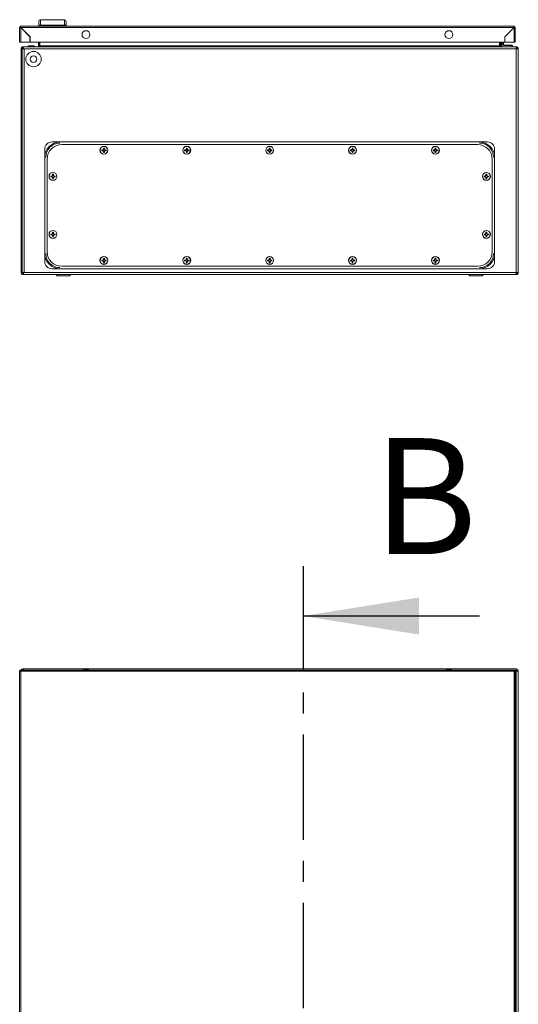
# Model space of a CAD drawing. Units: millimetres. Extents: x -2761 to 6856, y -901 to 4717.
# Drawn here: x -445 to 157, y 1963 to 3151 of the extents above; entities that cross this region are included whole.
import ezdxf

# ---------------------------------------------------------------- set-up
doc = ezdxf.new("R2010")
doc.units = ezdxf.units.MM
doc.linetypes.add('CENTER', pattern=[10.16, 6.35, -1.27, 1.27, -1.27])
doc.styles.add('SLDTEXTSTYLE0', font='TXT', dxfattribs={"width": 0.605})

msp = doc.modelspace()

# ---------------------------------------------------------------- linework, layer by layer
at = {"color": 7, "linetype": 'Continuous', "lineweight": 15}
for p, q in [((-419.7, 3151.3), (-419.7, 3144.8)), ((-419.7, 3151.3), (-390.7, 3151.3)), ((-390.7, 3144.8), (-390.7, 3151.3)), ((-444.7, 3142), (-444.7, 3124.3)), ((-444.7, 3142), (-443.5, 3142)), ((-443.4, 3143.3), (-443.5, 3143.3)), ((-443.5, 3142.1), (-443.5, 3143.3)), ((-443.5, 3143.3), (-443.5, 3143.3)), ((152, 3143.3), (-443.4, 3143.3)), ((-443.4, 3142), (152, 3142)), ((-443.4, 3142), (-432.2, 3130.8)), ((-443.4, 3124.3), (-443.4, 3141.9)), ((-432.3, 3130.8), (-443.4, 3141.9)), ((-421.7, 3149.3), (-421.7, 3144.8)), ((-421.7, 3144.8), (-419.7, 3144.8)), ((-421.7, 3144.8), (-421.7, 3143.3)), ((-419.7, 3143.3), (-419.7, 3144.8)), ((-419.7, 3144.8), (-390.7, 3144.8)), ((-390.7, 3144.8), (-388.7, 3144.8)), ((-390.7, 3144.8), (-390.7, 3143.3)), ((-388.7, 3144.8), (-388.7, 3149.3)), ((-388.7, 3143.3), (-388.7, 3144.8)), ((140.8, 3130.8), (152, 3142)), ((152, 3141.9), (140.9, 3130.8)), ((150.6, 3140.6), (150.6, 3140.5)), ((151.6, 3141.6), (151.7, 3141.6)), ((152.1, 3143.3), (152, 3143.3)), ((152, 3141.9), (152, 3124.3)), ((152.1, 3143.3), (152.1, 3143.3)), ((152.1, 3143.3), (152.1, 3142.1)), ((152.1, 3142), (153.3, 3142)), ((153.3, 3124.3), (153.3, 3142)), ((-432.3, 3124.3), (-432.3, 3130.8)), ((-432.2, 3130.8), (-432.2, 3124.3)), ((140.8, 3124.3), (140.8, 3130.8)), ((140.9, 3130.8), (140.9, 3124.3)), ((144, 3133.9), (144.2, 3134.1)), ((144.2, 3134.1), (144.1, 3134.1)), ((145.6, 3135.6), (145.7, 3135.6)), ((-444.7, 3124.3), (-443.4, 3124.3)), ((-443.4, 3124.3), (-432.3, 3124.3)), ((-441.8, 3116.3), (-443, 3116.3)), ((-443, 3116.3), (-443, 2846.1)), ((-441.8, 2846.1), (-441.8, 3116.3)), ((-441.7, 3116.3), (-441.8, 3116.3)), ((-441.7, 3116.3), (-441.7, 2846.1)), ((-440, 3116.3), (-441.7, 3116.3)), ((-440.6, 3118.7), (-440.6, 3117.5)), ((-439.9, 3118.7), (-440.6, 3118.7)), ((-440.6, 3117.5), (-440, 3117.5)), ((-440.1, 3116.3), (-440.1, 3116.3)), ((-440, 3116.3), (-439.3, 3116.3)), ((154, 3118.7), (-439.9, 3118.7)), ((-439.3, 3116.3), (-439.3, 2846.1)), ((154.3, 3116.3), (-439.3, 3116.3)), ((-433.5, 3119.7), (-435.5, 3118.7)), ((-432.6, 3119.7), (-434.6, 3118.7)), ((-434.6, 3118.7), (-434.6, 3118.7)), ((-433, 3119.7), (-433.5, 3119.7)), ((-432.6, 3119.7), (-433, 3119.7)), ((-432.1, 3119.7), (-432.6, 3119.7)), ((-432.2, 3124.3), (140.8, 3124.3)), ((-428.1, 3119.7), (-432.1, 3119.7)), ((-427.6, 3119.7), (-428.1, 3119.7)), ((-421.8, 3119.9), (-421.8, 3124.3)), ((-421.8, 3119.9), (-420.6, 3119.9)), ((-420.6, 3119.9), (-420.7, 3119.4)), ((-420.6, 3119.9), (-420.6, 3124.3)), ((-420.2, 3124.3), (-420.2, 3119.9)), ((-420.2, 3119.9), (134.2, 3119.9)), ((134.2, 3119.9), (134.2, 3124.3)), ((134.6, 3119.9), (134.6, 3124.3)), ((134.6, 3119.9), (135.8, 3119.9)), ((134.7, 3119.4), (134.6, 3119.9)), ((135.8, 3124.3), (135.8, 3119.9)), ((136.6, 3121.2), (136.6, 3124.3)), ((138.1, 3124.3), (138.1, 3121.2)), ((139, 3124.3), (139, 3121.2)), ((139.1, 3120.2), (149.1, 3120.2)), ((139.9, 3120.7), (139.9, 3120.2)), ((139.9, 3120.7), (148.3, 3120.7)), ((140.9, 3124.3), (152, 3124.3)), ((148.3, 3120.2), (148.3, 3120.7)), ((148.3, 3120.7), (149.2, 3120.7)), ((149.1, 3120.2), (149.1, 3118.7)), ((149.1, 3120.2), (150, 3120.2)), ((149.2, 3120.2), (149.2, 3120.7)), ((150, 3120.2), (150, 3118.7)), ((152, 3124.3), (153.3, 3124.3)), ((154.6, 3118.7), (154, 3118.7)), ((154.2, 3117.5), (154.6, 3117.5)), ((154.3, 3116.5), (155, 3116.5)), ((154.6, 3116.3), (154.3, 3116.3)), ((154.6, 3117.5), (154.6, 3118.7)), ((154.6, 3116.3), (154.6, 2846.1)), ((157, 3116.3), (154.6, 3116.3)), ((155, 3116.5), (155, 3117.4)), ((157, 3116.3), (157, 2846.1)), ((-441.7, 3065.2), (-441.8, 3065.2)), ((-441.7, 3065.1), (-441.8, 3065.1)), ((-441.8, 3057.6), (-441.7, 3057.6)), ((-396, 3003.7), (-405.5, 3003.7)), ((110, 3003.7), (-396, 3003.7)), ((-394, 3000.7), (108, 3000.7)), ((-343.9, 2994.5), (-343.3, 2995.4)), ((-343.1, 2995.4), (-343.7, 2994.4)), ((-343.3, 2995.4), (-343.5, 2996.3)), ((-343.3, 2996.1), (-343.5, 2996.3)), ((-343.3, 2996.1), (-343.1, 2995.4)), ((-342.7, 2996.1), (-343.3, 2996.1)), ((-343.1, 2995.4), (-343.3, 2995.4)), ((-342.8, 2995.4), (-342.7, 2996.1)), ((-342.2, 2994.4), (-342.8, 2995.4)), ((-342.8, 2995.4), (-342.6, 2995.4)), ((-342.7, 2996.1), (-342.5, 2996.3)), ((-342.5, 2996.3), (-342.6, 2995.4)), ((-342.6, 2995.4), (-342.1, 2994.5)), ((-243.9, 2994.5), (-243.3, 2995.4)), ((-243.1, 2995.4), (-243.7, 2994.4)), ((-243.3, 2995.4), (-243.5, 2996.3)), ((-243.3, 2996.1), (-243.5, 2996.3)), ((-243.3, 2996.1), (-243.1, 2995.4)), ((-242.7, 2996.1), (-243.3, 2996.1)), ((-243.1, 2995.4), (-243.3, 2995.4)), ((-242.8, 2995.4), (-242.7, 2996.1)), ((-242.2, 2994.4), (-242.8, 2995.4)), ((-242.8, 2995.4), (-242.6, 2995.4)), ((-242.7, 2996.1), (-242.5, 2996.3)), ((-242.5, 2996.3), (-242.6, 2995.4)), ((-242.6, 2995.4), (-242.1, 2994.5)), ((-143.9, 2994.5), (-143.3, 2995.4)), ((-143.1, 2995.4), (-143.7, 2994.4)), ((-143.3, 2995.4), (-143.5, 2996.3)), ((-143.3, 2996.1), (-143.5, 2996.3)), ((-143.3, 2996.1), (-143.1, 2995.4)), ((-142.7, 2996.1), (-143.3, 2996.1)), ((-143.1, 2995.4), (-143.3, 2995.4)), ((-142.8, 2995.4), (-142.7, 2996.1)), ((-142.2, 2994.4), (-142.8, 2995.4)), ((-142.8, 2995.4), (-142.6, 2995.4)), ((-142.7, 2996.1), (-142.5, 2996.3)), ((-142.5, 2996.3), (-142.6, 2995.4)), ((-142.6, 2995.4), (-142.1, 2994.5)), ((-43.9, 2994.5), (-43.3, 2995.4)), ((-43.1, 2995.4), (-43.7, 2994.4)), ((-43.3, 2995.4), (-43.5, 2996.3)), ((-43.3, 2996.1), (-43.5, 2996.3)), ((-43.3, 2996.1), (-43.1, 2995.4)), ((-42.7, 2996.1), (-43.3, 2996.1)), ((-43.1, 2995.4), (-43.3, 2995.4)), ((-42.8, 2995.4), (-42.7, 2996.1)), ((-42.2, 2994.4), (-42.8, 2995.4)), ((-42.8, 2995.4), (-42.6, 2995.4)), ((-42.7, 2996.1), (-42.5, 2996.3)), ((-42.5, 2996.3), (-42.6, 2995.4)), ((-42.6, 2995.4), (-42.1, 2994.5)), ((56.1, 2994.5), (56.7, 2995.4)), ((56.9, 2995.4), (56.3, 2994.4)), ((56.7, 2995.4), (56.5, 2996.3)), ((56.7, 2996.1), (56.5, 2996.3)), ((56.7, 2996.1), (56.9, 2995.4)), ((57.3, 2996.1), (56.7, 2996.1)), ((56.9, 2995.4), (56.7, 2995.4)), ((57.2, 2995.4), (57.3, 2996.1)), ((57.8, 2994.4), (57.2, 2995.4)), ((57.2, 2995.4), (57.4, 2995.4)), ((57.3, 2996.1), (57.5, 2996.3)), ((57.5, 2996.3), (57.4, 2995.4)), ((57.4, 2995.4), (57.9, 2994.5)), ((110, 3003.7), (119.5, 3003.7)), ((-414.5, 2994.7), (-414.5, 2985.2)), ((-414.5, 2985.2), (-414.5, 2869.2)), ((-345.6, 2994.1), (-344.8, 2994)), ((-345.6, 2993.2), (-345.6, 2994.1)), ((-345.5, 2993.9), (-345.6, 2994.1)), ((-345.6, 2993.2), (-345.5, 2993.4)), ((-344.8, 2993.3), (-345.6, 2993.2)), ((-344.7, 2993.8), (-345.5, 2993.9)), ((-345.5, 2993.9), (-345.5, 2993.4)), ((-345.5, 2993.4), (-344.7, 2993.5)), ((-344.8, 2994), (-343.9, 2994.5)), ((-344.7, 2993.8), (-344.8, 2994)), ((-344.8, 2993.3), (-344.7, 2993.5)), ((-343.9, 2992.8), (-344.8, 2993.3)), ((-343.7, 2994.4), (-344.7, 2993.8)), ((-344.7, 2993.5), (-343.7, 2992.9)), ((-343.7, 2994.4), (-343.9, 2994.5)), ((-343.9, 2992.8), (-343.7, 2992.9)), ((-343.3, 2991.9), (-343.9, 2992.8)), ((-343.7, 2992.9), (-343.1, 2991.9)), ((-343.5, 2991), (-343.3, 2991.9)), ((-343.3, 2991.2), (-343.5, 2991)), ((-343.1, 2991.9), (-343.3, 2991.9)), ((-343.1, 2991.9), (-343.3, 2991.2)), ((-343.3, 2991.2), (-342.7, 2991.2)), ((-342.8, 2991.9), (-342.2, 2992.9)), ((-342.8, 2991.9), (-342.6, 2991.9)), ((-342.7, 2991.2), (-342.8, 2991.9)), ((-342.5, 2991), (-342.7, 2991.2)), ((-342.1, 2992.8), (-342.6, 2991.9)), ((-342.6, 2991.9), (-342.5, 2991)), ((-342.1, 2994.5), (-342.2, 2994.4)), ((-341.2, 2993.8), (-342.2, 2994.4)), ((-342.2, 2992.9), (-341.2, 2993.5)), ((-342.2, 2992.9), (-342.1, 2992.8)), ((-342.1, 2994.5), (-341.2, 2994)), ((-341.2, 2993.3), (-342.1, 2992.8)), ((-341.2, 2994), (-340.3, 2994.1)), ((-341.2, 2994), (-341.2, 2993.8)), ((-340.5, 2993.9), (-341.2, 2993.8)), ((-341.2, 2993.5), (-341.2, 2993.3)), ((-341.2, 2993.5), (-340.5, 2993.4)), ((-340.3, 2993.2), (-341.2, 2993.3)), ((-340.3, 2994.1), (-340.5, 2993.9)), ((-340.5, 2993.4), (-340.5, 2993.9)), ((-340.5, 2993.4), (-340.3, 2993.2)), ((-340.3, 2994.1), (-340.3, 2993.2)), ((-245.6, 2994.1), (-244.8, 2994)), ((-245.6, 2993.2), (-245.6, 2994.1)), ((-245.5, 2993.9), (-245.6, 2994.1)), ((-245.6, 2993.2), (-245.5, 2993.4)), ((-244.8, 2993.3), (-245.6, 2993.2)), ((-244.7, 2993.8), (-245.5, 2993.9)), ((-245.5, 2993.9), (-245.5, 2993.4)), ((-245.5, 2993.4), (-244.7, 2993.5)), ((-244.8, 2994), (-243.9, 2994.5)), ((-244.7, 2993.8), (-244.8, 2994)), ((-244.8, 2993.3), (-244.7, 2993.5)), ((-243.9, 2992.8), (-244.8, 2993.3)), ((-243.7, 2994.4), (-244.7, 2993.8)), ((-244.7, 2993.5), (-243.7, 2992.9)), ((-243.7, 2994.4), (-243.9, 2994.5)), ((-243.9, 2992.8), (-243.7, 2992.9)), ((-243.3, 2991.9), (-243.9, 2992.8)), ((-243.7, 2992.9), (-243.1, 2991.9)), ((-243.5, 2991), (-243.3, 2991.9)), ((-243.3, 2991.2), (-243.5, 2991)), ((-243.1, 2991.9), (-243.3, 2991.9)), ((-243.1, 2991.9), (-243.3, 2991.2)), ((-243.3, 2991.2), (-242.7, 2991.2)), ((-242.8, 2991.9), (-242.2, 2992.9)), ((-242.8, 2991.9), (-242.6, 2991.9)), ((-242.7, 2991.2), (-242.8, 2991.9)), ((-242.5, 2991), (-242.7, 2991.2)), ((-242.1, 2992.8), (-242.6, 2991.9)), ((-242.6, 2991.9), (-242.5, 2991)), ((-242.1, 2994.5), (-242.2, 2994.4)), ((-241.2, 2993.8), (-242.2, 2994.4)), ((-242.2, 2992.9), (-241.2, 2993.5)), ((-242.2, 2992.9), (-242.1, 2992.8)), ((-242.1, 2994.5), (-241.2, 2994)), ((-241.2, 2993.3), (-242.1, 2992.8)), ((-241.2, 2994), (-240.3, 2994.1)), ((-241.2, 2994), (-241.2, 2993.8)), ((-240.5, 2993.9), (-241.2, 2993.8)), ((-241.2, 2993.5), (-241.2, 2993.3)), ((-241.2, 2993.5), (-240.5, 2993.4)), ((-240.3, 2993.2), (-241.2, 2993.3)), ((-240.3, 2994.1), (-240.5, 2993.9)), ((-240.5, 2993.4), (-240.5, 2993.9)), ((-240.5, 2993.4), (-240.3, 2993.2)), ((-240.3, 2994.1), (-240.3, 2993.2)), ((-145.6, 2994.1), (-144.8, 2994)), ((-145.6, 2993.2), (-145.6, 2994.1)), ((-145.5, 2993.9), (-145.6, 2994.1)), ((-145.6, 2993.2), (-145.5, 2993.4)), ((-144.8, 2993.3), (-145.6, 2993.2)), ((-144.7, 2993.8), (-145.5, 2993.9)), ((-145.5, 2993.9), (-145.5, 2993.4)), ((-145.5, 2993.4), (-144.7, 2993.5)), ((-144.8, 2994), (-143.9, 2994.5)), ((-144.7, 2993.8), (-144.8, 2994)), ((-144.8, 2993.3), (-144.7, 2993.5)), ((-143.9, 2992.8), (-144.8, 2993.3)), ((-143.7, 2994.4), (-144.7, 2993.8)), ((-144.7, 2993.5), (-143.7, 2992.9)), ((-143.7, 2994.4), (-143.9, 2994.5)), ((-143.9, 2992.8), (-143.7, 2992.9)), ((-143.3, 2991.9), (-143.9, 2992.8)), ((-143.7, 2992.9), (-143.1, 2991.9)), ((-143.5, 2991), (-143.3, 2991.9)), ((-143.3, 2991.2), (-143.5, 2991)), ((-143.1, 2991.9), (-143.3, 2991.9)), ((-143.1, 2991.9), (-143.3, 2991.2)), ((-143.3, 2991.2), (-142.7, 2991.2)), ((-142.8, 2991.9), (-142.2, 2992.9)), ((-142.8, 2991.9), (-142.6, 2991.9)), ((-142.7, 2991.2), (-142.8, 2991.9)), ((-142.5, 2991), (-142.7, 2991.2)), ((-142.1, 2992.8), (-142.6, 2991.9)), ((-142.6, 2991.9), (-142.5, 2991)), ((-142.1, 2994.5), (-142.2, 2994.4)), ((-141.2, 2993.8), (-142.2, 2994.4)), ((-142.2, 2992.9), (-141.2, 2993.5)), ((-142.2, 2992.9), (-142.1, 2992.8)), ((-142.1, 2994.5), (-141.2, 2994)), ((-141.2, 2993.3), (-142.1, 2992.8)), ((-141.2, 2994), (-140.3, 2994.1)), ((-141.2, 2994), (-141.2, 2993.8)), ((-140.5, 2993.9), (-141.2, 2993.8)), ((-141.2, 2993.5), (-141.2, 2993.3)), ((-141.2, 2993.5), (-140.5, 2993.4)), ((-140.3, 2993.2), (-141.2, 2993.3)), ((-140.3, 2994.1), (-140.5, 2993.9)), ((-140.5, 2993.4), (-140.5, 2993.9)), ((-140.5, 2993.4), (-140.3, 2993.2)), ((-140.3, 2994.1), (-140.3, 2993.2)), ((-45.6, 2994.1), (-44.8, 2994)), ((-45.6, 2993.2), (-45.6, 2994.1)), ((-45.5, 2993.9), (-45.6, 2994.1)), ((-45.6, 2993.2), (-45.5, 2993.4)), ((-44.8, 2993.3), (-45.6, 2993.2)), ((-44.7, 2993.8), (-45.5, 2993.9)), ((-45.5, 2993.9), (-45.5, 2993.4)), ((-45.5, 2993.4), (-44.7, 2993.5)), ((-44.8, 2994), (-43.9, 2994.5)), ((-44.7, 2993.8), (-44.8, 2994)), ((-44.8, 2993.3), (-44.7, 2993.5)), ((-43.9, 2992.8), (-44.8, 2993.3)), ((-43.7, 2994.4), (-44.7, 2993.8)), ((-44.7, 2993.5), (-43.7, 2992.9)), ((-43.7, 2994.4), (-43.9, 2994.5)), ((-43.9, 2992.8), (-43.7, 2992.9)), ((-43.3, 2991.9), (-43.9, 2992.8)), ((-43.7, 2992.9), (-43.1, 2991.9)), ((-43.5, 2991), (-43.3, 2991.9)), ((-43.3, 2991.2), (-43.5, 2991)), ((-43.1, 2991.9), (-43.3, 2991.9)), ((-43.1, 2991.9), (-43.3, 2991.2)), ((-43.3, 2991.2), (-42.7, 2991.2)), ((-42.8, 2991.9), (-42.2, 2992.9)), ((-42.8, 2991.9), (-42.6, 2991.9)), ((-42.7, 2991.2), (-42.8, 2991.9)), ((-42.5, 2991), (-42.7, 2991.2)), ((-42.1, 2992.8), (-42.6, 2991.9)), ((-42.6, 2991.9), (-42.5, 2991)), ((-42.1, 2994.5), (-42.2, 2994.4)), ((-41.2, 2993.8), (-42.2, 2994.4)), ((-42.2, 2992.9), (-41.2, 2993.5)), ((-42.2, 2992.9), (-42.1, 2992.8)), ((-42.1, 2994.5), (-41.2, 2994)), ((-41.2, 2993.3), (-42.1, 2992.8)), ((-41.2, 2994), (-40.3, 2994.1)), ((-41.2, 2994), (-41.2, 2993.8)), ((-40.5, 2993.9), (-41.2, 2993.8)), ((-41.2, 2993.5), (-41.2, 2993.3)), ((-41.2, 2993.5), (-40.5, 2993.4)), ((-40.3, 2993.2), (-41.2, 2993.3)), ((-40.3, 2994.1), (-40.5, 2993.9)), ((-40.5, 2993.4), (-40.5, 2993.9)), ((-40.5, 2993.4), (-40.3, 2993.2)), ((-40.3, 2994.1), (-40.3, 2993.2)), ((54.4, 2994.1), (55.2, 2994)), ((54.4, 2993.2), (54.4, 2994.1)), ((54.5, 2993.9), (54.4, 2994.1)), ((54.4, 2993.2), (54.5, 2993.4)), ((55.2, 2993.3), (54.4, 2993.2)), ((55.3, 2993.8), (54.5, 2993.9)), ((54.5, 2993.9), (54.5, 2993.4)), ((54.5, 2993.4), (55.3, 2993.5)), ((55.2, 2994), (56.1, 2994.5)), ((55.3, 2993.8), (55.2, 2994)), ((55.2, 2993.3), (55.3, 2993.5)), ((56.1, 2992.8), (55.2, 2993.3)), ((56.3, 2994.4), (55.3, 2993.8)), ((55.3, 2993.5), (56.3, 2992.9)), ((56.3, 2994.4), (56.1, 2994.5)), ((56.1, 2992.8), (56.3, 2992.9)), ((56.7, 2991.9), (56.1, 2992.8)), ((56.3, 2992.9), (56.9, 2991.9)), ((56.5, 2991), (56.7, 2991.9)), ((56.7, 2991.2), (56.5, 2991)), ((56.9, 2991.9), (56.7, 2991.9)), ((56.9, 2991.9), (56.7, 2991.2)), ((56.7, 2991.2), (57.3, 2991.2)), ((57.2, 2991.9), (57.8, 2992.9)), ((57.2, 2991.9), (57.4, 2991.9)), ((57.3, 2991.2), (57.2, 2991.9)), ((57.5, 2991), (57.3, 2991.2)), ((57.9, 2992.8), (57.4, 2991.9)), ((57.4, 2991.9), (57.5, 2991)), ((57.9, 2994.5), (57.8, 2994.4)), ((58.8, 2993.8), (57.8, 2994.4)), ((57.8, 2992.9), (58.8, 2993.5)), ((57.8, 2992.9), (57.9, 2992.8)), ((57.9, 2994.5), (58.8, 2994)), ((58.8, 2993.3), (57.9, 2992.8)), ((58.8, 2994), (59.7, 2994.1)), ((58.8, 2994), (58.8, 2993.8)), ((59.5, 2993.9), (58.8, 2993.8)), ((58.8, 2993.5), (58.8, 2993.3)), ((58.8, 2993.5), (59.5, 2993.4)), ((59.7, 2993.2), (58.8, 2993.3)), ((59.7, 2994.1), (59.5, 2993.9)), ((59.5, 2993.4), (59.5, 2993.9)), ((59.5, 2993.4), (59.7, 2993.2)), ((59.7, 2994.1), (59.7, 2993.2)), ((128.5, 2985.2), (128.5, 2994.7)), ((128.5, 2869.2), (128.5, 2985.2)), ((-411.5, 2871.2), (-411.5, 2983.2)), ((125.5, 2983.2), (125.5, 2871.2)), ((-407.1, 2962.6), (-406.3, 2962.5)), ((-407.1, 2961.7), (-407.1, 2962.6)), ((-407, 2962.4), (-407.1, 2962.6)), ((-407.1, 2961.7), (-407, 2961.9)), ((-406.3, 2961.8), (-407.1, 2961.7)), ((-406.2, 2962.3), (-407, 2962.4)), ((-407, 2962.4), (-407, 2961.9)), ((-407, 2961.9), (-406.2, 2962)), ((-406.3, 2962.5), (-405.4, 2963)), ((-406.2, 2962.3), (-406.3, 2962.5)), ((-406.3, 2961.8), (-406.2, 2962)), ((-405.4, 2961.3), (-406.3, 2961.8)), ((-405.2, 2962.9), (-406.2, 2962.3)), ((-406.2, 2962), (-405.2, 2961.4)), ((-405.4, 2963), (-404.8, 2963.9)), ((-405.2, 2962.9), (-405.4, 2963)), ((-405.4, 2961.3), (-405.2, 2961.4)), ((-404.8, 2960.4), (-405.4, 2961.3)), ((-404.6, 2963.9), (-405.2, 2962.9)), ((-405.2, 2961.4), (-404.6, 2960.4)), ((-404.8, 2963.9), (-405, 2964.8)), ((-404.8, 2964.6), (-405, 2964.8)), ((-405, 2959.5), (-404.8, 2960.4)), ((-404.8, 2959.7), (-405, 2959.5)), ((-404.8, 2964.6), (-404.6, 2963.9)), ((-404.2, 2964.6), (-404.8, 2964.6)), ((-404.6, 2963.9), (-404.8, 2963.9)), ((-404.6, 2960.4), (-404.8, 2960.4)), ((-404.6, 2960.4), (-404.8, 2959.7)), ((-404.8, 2959.7), (-404.2, 2959.7)), ((-404.3, 2963.9), (-404.2, 2964.6)), ((-403.7, 2962.9), (-404.3, 2963.9)), ((-404.3, 2963.9), (-404.1, 2963.9)), ((-404.3, 2960.4), (-403.7, 2961.4)), ((-404.3, 2960.4), (-404.1, 2960.4)), ((-404.2, 2959.7), (-404.3, 2960.4)), ((-404.2, 2964.6), (-404, 2964.8)), ((-404, 2959.5), (-404.2, 2959.7)), ((-404, 2964.8), (-404.1, 2963.9)), ((-404.1, 2963.9), (-403.6, 2963)), ((-403.6, 2961.3), (-404.1, 2960.4)), ((-404.1, 2960.4), (-404, 2959.5)), ((-403.6, 2963), (-403.7, 2962.9)), ((-402.7, 2962.3), (-403.7, 2962.9)), ((-403.7, 2961.4), (-402.7, 2962)), ((-403.7, 2961.4), (-403.6, 2961.3)), ((-403.6, 2963), (-402.7, 2962.5)), ((-402.7, 2961.8), (-403.6, 2961.3)), ((-402.7, 2962.5), (-401.8, 2962.6)), ((-402.7, 2962.5), (-402.7, 2962.3)), ((-402, 2962.4), (-402.7, 2962.3)), ((-402.7, 2962), (-402.7, 2961.8)), ((-402.7, 2962), (-402, 2961.9)), ((-401.8, 2961.7), (-402.7, 2961.8)), ((-401.8, 2962.6), (-402, 2962.4)), ((-402, 2961.9), (-402, 2962.4)), ((-402, 2961.9), (-401.8, 2961.7)), ((-401.8, 2962.6), (-401.8, 2961.7)), ((115.9, 2962.6), (116.7, 2962.5)), ((115.9, 2961.7), (115.9, 2962.6)), ((116, 2962.4), (115.9, 2962.6)), ((115.9, 2961.7), (116, 2961.9)), ((116.7, 2961.8), (115.9, 2961.7)), ((116.8, 2962.3), (116, 2962.4)), ((116, 2962.4), (116, 2961.9)), ((116, 2961.9), (116.8, 2962)), ((116.7, 2962.5), (117.6, 2963)), ((116.8, 2962.3), (116.7, 2962.5)), ((116.7, 2961.8), (116.8, 2962)), ((117.6, 2961.3), (116.7, 2961.8)), ((117.8, 2962.9), (116.8, 2962.3)), ((116.8, 2962), (117.8, 2961.4)), ((117.6, 2963), (118.2, 2963.9)), ((117.8, 2962.9), (117.6, 2963)), ((117.6, 2961.3), (117.8, 2961.4)), ((118.2, 2960.4), (117.6, 2961.3)), ((118.4, 2963.9), (117.8, 2962.9)), ((117.8, 2961.4), (118.4, 2960.4)), ((118.2, 2963.9), (118, 2964.8)), ((118.2, 2964.6), (118, 2964.8)), ((118, 2959.5), (118.2, 2960.4)), ((118.2, 2959.7), (118, 2959.5)), ((118.2, 2964.6), (118.4, 2963.9)), ((118.8, 2964.6), (118.2, 2964.6)), ((118.4, 2963.9), (118.2, 2963.9)), ((118.4, 2960.4), (118.2, 2960.4)), ((118.4, 2960.4), (118.2, 2959.7)), ((118.2, 2959.7), (118.8, 2959.7)), ((118.7, 2963.9), (118.8, 2964.6)), ((119.3, 2962.9), (118.7, 2963.9)), ((118.7, 2963.9), (118.9, 2963.9)), ((118.7, 2960.4), (119.3, 2961.4)), ((118.7, 2960.4), (118.9, 2960.4)), ((118.8, 2959.7), (118.7, 2960.4)), ((118.8, 2964.6), (119, 2964.8)), ((119, 2959.5), (118.8, 2959.7)), ((119, 2964.8), (118.9, 2963.9)), ((118.9, 2963.9), (119.4, 2963)), ((119.4, 2961.3), (118.9, 2960.4)), ((118.9, 2960.4), (119, 2959.5)), ((119.4, 2963), (119.3, 2962.9)), ((120.3, 2962.3), (119.3, 2962.9)), ((119.3, 2961.4), (120.3, 2962)), ((119.3, 2961.4), (119.4, 2961.3)), ((119.4, 2963), (120.3, 2962.5)), ((120.3, 2961.8), (119.4, 2961.3)), ((120.3, 2962.5), (121.2, 2962.6)), ((120.3, 2962.5), (120.3, 2962.3)), ((121, 2962.4), (120.3, 2962.3)), ((120.3, 2962), (120.3, 2961.8)), ((120.3, 2962), (121, 2961.9)), ((121.2, 2961.7), (120.3, 2961.8)), ((121.2, 2962.6), (121, 2962.4)), ((121, 2961.9), (121, 2962.4)), ((121, 2961.9), (121.2, 2961.7)), ((121.2, 2962.6), (121.2, 2961.7)), ((-407.1, 2892.6), (-406.3, 2892.5)), ((-407.1, 2891.7), (-407.1, 2892.6)), ((-407, 2892.4), (-407.1, 2892.6)), ((-407.1, 2891.7), (-407, 2891.9)), ((-406.3, 2891.8), (-407.1, 2891.7)), ((-406.2, 2892.3), (-407, 2892.4)), ((-407, 2892.4), (-407, 2891.9)), ((-407, 2891.9), (-406.2, 2892)), ((-406.3, 2892.5), (-405.4, 2893)), ((-406.2, 2892.3), (-406.3, 2892.5)), ((-406.3, 2891.8), (-406.2, 2892)), ((-405.4, 2891.3), (-406.3, 2891.8)), ((-405.2, 2892.9), (-406.2, 2892.3)), ((-406.2, 2892), (-405.2, 2891.4)), ((-405.4, 2893), (-404.8, 2893.9)), ((-405.2, 2892.9), (-405.4, 2893)), ((-405.4, 2891.3), (-405.2, 2891.4)), ((-404.8, 2890.4), (-405.4, 2891.3)), ((-404.6, 2893.9), (-405.2, 2892.9)), ((-405.2, 2891.4), (-404.6, 2890.4)), ((-404.8, 2893.9), (-405, 2894.8)), ((-405, 2894.8), (-404.8, 2894.6)), ((-405, 2889.5), (-404.8, 2890.4)), ((-404.8, 2889.7), (-405, 2889.5)), ((-404.8, 2894.6), (-404.6, 2893.9)), ((-404.2, 2894.6), (-404.8, 2894.6)), ((-404.6, 2893.9), (-404.8, 2893.9)), ((-404.6, 2890.4), (-404.8, 2890.4)), ((-404.6, 2890.4), (-404.8, 2889.7)), ((-404.8, 2889.7), (-404.2, 2889.7)), ((-404.3, 2893.9), (-404.2, 2894.6)), ((-403.7, 2892.9), (-404.3, 2893.9)), ((-404.3, 2893.9), (-404.1, 2893.9)), ((-404.3, 2890.4), (-403.7, 2891.4)), ((-404.3, 2890.4), (-404.1, 2890.4)), ((-404.2, 2889.7), (-404.3, 2890.4)), ((-404.2, 2894.6), (-404, 2894.8)), ((-404.2, 2889.7), (-404, 2889.5)), ((-404, 2894.8), (-404.1, 2893.9)), ((-404.1, 2893.9), (-403.6, 2893)), ((-403.6, 2891.3), (-404.1, 2890.4)), ((-404.1, 2890.4), (-404, 2889.5)), ((-403.6, 2893), (-403.7, 2892.9)), ((-402.7, 2892.3), (-403.7, 2892.9)), ((-403.7, 2891.4), (-402.7, 2892)), ((-403.7, 2891.4), (-403.6, 2891.3)), ((-403.6, 2893), (-402.7, 2892.5)), ((-402.7, 2891.8), (-403.6, 2891.3)), ((-402.7, 2892.5), (-401.8, 2892.6)), ((-402.7, 2892.5), (-402.7, 2892.3)), ((-402, 2892.4), (-402.7, 2892.3)), ((-402.7, 2892), (-402.7, 2891.8)), ((-402.7, 2892), (-402, 2891.9)), ((-401.8, 2891.7), (-402.7, 2891.8)), ((-401.8, 2892.6), (-402, 2892.4)), ((-402, 2891.9), (-402, 2892.4)), ((-402, 2891.9), (-401.8, 2891.7)), ((-401.8, 2892.6), (-401.8, 2891.7)), ((115.9, 2892.6), (116.7, 2892.5)), ((115.9, 2891.7), (115.9, 2892.6)), ((116, 2892.4), (115.9, 2892.6)), ((115.9, 2891.7), (116, 2891.9)), ((116.7, 2891.8), (115.9, 2891.7)), ((116.8, 2892.3), (116, 2892.4)), ((116, 2892.4), (116, 2891.9)), ((116, 2891.9), (116.8, 2892)), ((116.7, 2892.5), (117.6, 2893)), ((116.8, 2892.3), (116.7, 2892.5)), ((116.7, 2891.8), (116.8, 2892)), ((117.6, 2891.3), (116.7, 2891.8)), ((117.8, 2892.9), (116.8, 2892.3)), ((116.8, 2892), (117.8, 2891.4)), ((117.6, 2893), (118.2, 2893.9)), ((117.8, 2892.9), (117.6, 2893)), ((117.6, 2891.3), (117.8, 2891.4)), ((118.2, 2890.4), (117.6, 2891.3)), ((118.4, 2893.9), (117.8, 2892.9)), ((117.8, 2891.4), (118.4, 2890.4)), ((118.2, 2893.9), (118, 2894.8)), ((118, 2894.8), (118.2, 2894.6)), ((118, 2889.5), (118.2, 2890.4)), ((118.2, 2889.7), (118, 2889.5)), ((118.2, 2894.6), (118.4, 2893.9)), ((118.8, 2894.6), (118.2, 2894.6)), ((118.4, 2893.9), (118.2, 2893.9)), ((118.4, 2890.4), (118.2, 2890.4)), ((118.4, 2890.4), (118.2, 2889.7)), ((118.2, 2889.7), (118.8, 2889.7)), ((118.7, 2893.9), (118.8, 2894.6)), ((119.3, 2892.9), (118.7, 2893.9)), ((118.7, 2893.9), (118.9, 2893.9)), ((118.7, 2890.4), (119.3, 2891.4)), ((118.7, 2890.4), (118.9, 2890.4)), ((118.8, 2889.7), (118.7, 2890.4)), ((118.8, 2894.6), (119, 2894.8)), ((118.8, 2889.7), (119, 2889.5)), ((119, 2894.8), (118.9, 2893.9)), ((118.9, 2893.9), (119.4, 2893)), ((119.4, 2891.3), (118.9, 2890.4)), ((118.9, 2890.4), (119, 2889.5)), ((119.4, 2893), (119.3, 2892.9)), ((120.3, 2892.3), (119.3, 2892.9)), ((119.3, 2891.4), (120.3, 2892)), ((119.3, 2891.4), (119.4, 2891.3)), ((119.4, 2893), (120.3, 2892.5)), ((120.3, 2891.8), (119.4, 2891.3)), ((120.3, 2892.5), (121.2, 2892.6)), ((120.3, 2892.5), (120.3, 2892.3)), ((121, 2892.4), (120.3, 2892.3)), ((120.3, 2892), (120.3, 2891.8)), ((120.3, 2892), (121, 2891.9)), ((121.2, 2891.7), (120.3, 2891.8)), ((121.2, 2892.6), (121, 2892.4)), ((121, 2891.9), (121, 2892.4)), ((121, 2891.9), (121.2, 2891.7)), ((121.2, 2892.6), (121.2, 2891.7)), ((-414.5, 2869.2), (-414.5, 2859.7)), ((128.5, 2869.2), (128.5, 2859.7)), ((108, 2853.7), (-394, 2853.7)), ((-345.6, 2861.1), (-344.8, 2861)), ((-345.6, 2860.2), (-345.6, 2861.1)), ((-345.5, 2860.9), (-345.6, 2861.1)), ((-345.6, 2860.2), (-345.5, 2860.4)), ((-344.8, 2860.3), (-345.6, 2860.2)), ((-344.7, 2860.8), (-345.5, 2860.9)), ((-345.5, 2860.9), (-345.5, 2860.4)), ((-345.5, 2860.4), (-344.7, 2860.5)), ((-344.8, 2861), (-343.9, 2861.5)), ((-344.7, 2860.8), (-344.8, 2861)), ((-344.8, 2860.3), (-344.7, 2860.5)), ((-343.9, 2859.8), (-344.8, 2860.3)), ((-343.7, 2861.4), (-344.7, 2860.8)), ((-344.7, 2860.5), (-343.7, 2859.9)), ((-343.9, 2861.5), (-343.3, 2862.4)), ((-343.7, 2861.4), (-343.9, 2861.5)), ((-343.9, 2859.8), (-343.7, 2859.9)), ((-343.3, 2858.9), (-343.9, 2859.8)), ((-343.1, 2862.4), (-343.7, 2861.4)), ((-343.7, 2859.9), (-343.1, 2858.9)), ((-343.3, 2862.4), (-343.5, 2863.3)), ((-343.3, 2863.1), (-343.5, 2863.3)), ((-343.5, 2858), (-343.3, 2858.9)), ((-343.3, 2858.2), (-343.5, 2858)), ((-343.3, 2863.1), (-343.1, 2862.4)), ((-342.7, 2863.1), (-343.3, 2863.1)), ((-343.1, 2862.4), (-343.3, 2862.4)), ((-343.1, 2858.9), (-343.3, 2858.9)), ((-343.1, 2858.9), (-343.3, 2858.2)), ((-343.3, 2858.2), (-342.7, 2858.2)), ((-342.8, 2862.4), (-342.7, 2863.1)), ((-342.2, 2861.4), (-342.8, 2862.4)), ((-342.8, 2862.4), (-342.6, 2862.4)), ((-342.8, 2858.9), (-342.2, 2859.9)), ((-342.8, 2858.9), (-342.6, 2858.9)), ((-342.7, 2858.2), (-342.8, 2858.9)), ((-342.7, 2863.1), (-342.5, 2863.3)), ((-342.5, 2858), (-342.7, 2858.2)), ((-342.5, 2863.3), (-342.6, 2862.4)), ((-342.6, 2862.4), (-342.1, 2861.5)), ((-342.1, 2859.8), (-342.6, 2858.9)), ((-342.6, 2858.9), (-342.5, 2858)), ((-342.1, 2861.5), (-342.2, 2861.4)), ((-341.2, 2860.8), (-342.2, 2861.4)), ((-342.2, 2859.9), (-341.2, 2860.5)), ((-342.2, 2859.9), (-342.1, 2859.8)), ((-342.1, 2861.5), (-341.2, 2861)), ((-341.2, 2860.3), (-342.1, 2859.8)), ((-341.2, 2861), (-340.3, 2861.1)), ((-341.2, 2861), (-341.2, 2860.8)), ((-340.5, 2860.9), (-341.2, 2860.8)), ((-341.2, 2860.5), (-341.2, 2860.3)), ((-341.2, 2860.5), (-340.5, 2860.4)), ((-340.3, 2860.2), (-341.2, 2860.3)), ((-340.3, 2861.1), (-340.5, 2860.9)), ((-340.5, 2860.4), (-340.5, 2860.9)), ((-340.5, 2860.4), (-340.3, 2860.2)), ((-340.3, 2861.1), (-340.3, 2860.2)), ((-245.6, 2861.1), (-244.8, 2861)), ((-245.6, 2860.2), (-245.6, 2861.1)), ((-245.5, 2860.9), (-245.6, 2861.1)), ((-245.6, 2860.2), (-245.5, 2860.4)), ((-244.8, 2860.3), (-245.6, 2860.2)), ((-244.7, 2860.8), (-245.5, 2860.9)), ((-245.5, 2860.9), (-245.5, 2860.4)), ((-245.5, 2860.4), (-244.7, 2860.5)), ((-244.8, 2861), (-243.9, 2861.5)), ((-244.7, 2860.8), (-244.8, 2861)), ((-244.8, 2860.3), (-244.7, 2860.5)), ((-243.9, 2859.8), (-244.8, 2860.3)), ((-243.7, 2861.4), (-244.7, 2860.8)), ((-244.7, 2860.5), (-243.7, 2859.9)), ((-243.9, 2861.5), (-243.3, 2862.4)), ((-243.7, 2861.4), (-243.9, 2861.5)), ((-243.9, 2859.8), (-243.7, 2859.9)), ((-243.3, 2858.9), (-243.9, 2859.8)), ((-243.1, 2862.4), (-243.7, 2861.4)), ((-243.7, 2859.9), (-243.1, 2858.9)), ((-243.3, 2862.4), (-243.5, 2863.3)), ((-243.3, 2863.1), (-243.5, 2863.3)), ((-243.5, 2858), (-243.3, 2858.9)), ((-243.3, 2858.2), (-243.5, 2858)), ((-243.3, 2863.1), (-243.1, 2862.4)), ((-242.7, 2863.1), (-243.3, 2863.1)), ((-243.1, 2862.4), (-243.3, 2862.4)), ((-243.1, 2858.9), (-243.3, 2858.9)), ((-243.1, 2858.9), (-243.3, 2858.2)), ((-243.3, 2858.2), (-242.7, 2858.2)), ((-242.8, 2862.4), (-242.7, 2863.1)), ((-242.2, 2861.4), (-242.8, 2862.4)), ((-242.8, 2862.4), (-242.6, 2862.4)), ((-242.8, 2858.9), (-242.2, 2859.9)), ((-242.8, 2858.9), (-242.6, 2858.9)), ((-242.7, 2858.2), (-242.8, 2858.9)), ((-242.7, 2863.1), (-242.5, 2863.3)), ((-242.5, 2858), (-242.7, 2858.2)), ((-242.5, 2863.3), (-242.6, 2862.4)), ((-242.6, 2862.4), (-242.1, 2861.5)), ((-242.1, 2859.8), (-242.6, 2858.9)), ((-242.6, 2858.9), (-242.5, 2858)), ((-242.1, 2861.5), (-242.2, 2861.4)), ((-241.2, 2860.8), (-242.2, 2861.4)), ((-242.2, 2859.9), (-241.2, 2860.5)), ((-242.2, 2859.9), (-242.1, 2859.8)), ((-242.1, 2861.5), (-241.2, 2861)), ((-241.2, 2860.3), (-242.1, 2859.8)), ((-241.2, 2861), (-240.3, 2861.1)), ((-241.2, 2861), (-241.2, 2860.8)), ((-240.5, 2860.9), (-241.2, 2860.8)), ((-241.2, 2860.5), (-241.2, 2860.3)), ((-241.2, 2860.5), (-240.5, 2860.4)), ((-240.3, 2860.2), (-241.2, 2860.3)), ((-240.3, 2861.1), (-240.5, 2860.9)), ((-240.5, 2860.4), (-240.5, 2860.9)), ((-240.5, 2860.4), (-240.3, 2860.2)), ((-240.3, 2861.1), (-240.3, 2860.2)), ((-145.6, 2861.1), (-144.8, 2861)), ((-145.6, 2860.2), (-145.6, 2861.1)), ((-145.5, 2860.9), (-145.6, 2861.1)), ((-145.6, 2860.2), (-145.5, 2860.4)), ((-144.8, 2860.3), (-145.6, 2860.2)), ((-144.7, 2860.8), (-145.5, 2860.9)), ((-145.5, 2860.9), (-145.5, 2860.4)), ((-145.5, 2860.4), (-144.7, 2860.5)), ((-144.8, 2861), (-143.9, 2861.5)), ((-144.7, 2860.8), (-144.8, 2861)), ((-144.8, 2860.3), (-144.7, 2860.5)), ((-143.9, 2859.8), (-144.8, 2860.3)), ((-143.7, 2861.4), (-144.7, 2860.8)), ((-144.7, 2860.5), (-143.7, 2859.9)), ((-143.9, 2861.5), (-143.3, 2862.4)), ((-143.7, 2861.4), (-143.9, 2861.5)), ((-143.9, 2859.8), (-143.7, 2859.9)), ((-143.3, 2858.9), (-143.9, 2859.8)), ((-143.1, 2862.4), (-143.7, 2861.4)), ((-143.7, 2859.9), (-143.1, 2858.9)), ((-143.3, 2862.4), (-143.5, 2863.3)), ((-143.3, 2863.1), (-143.5, 2863.3)), ((-143.5, 2858), (-143.3, 2858.9)), ((-143.3, 2858.2), (-143.5, 2858)), ((-143.3, 2863.1), (-143.1, 2862.4)), ((-142.7, 2863.1), (-143.3, 2863.1)), ((-143.1, 2862.4), (-143.3, 2862.4)), ((-143.1, 2858.9), (-143.3, 2858.9)), ((-143.1, 2858.9), (-143.3, 2858.2)), ((-143.3, 2858.2), (-142.7, 2858.2)), ((-142.8, 2862.4), (-142.7, 2863.1)), ((-142.2, 2861.4), (-142.8, 2862.4)), ((-142.8, 2862.4), (-142.6, 2862.4)), ((-142.8, 2858.9), (-142.2, 2859.9)), ((-142.8, 2858.9), (-142.6, 2858.9)), ((-142.7, 2858.2), (-142.8, 2858.9)), ((-142.7, 2863.1), (-142.5, 2863.3)), ((-142.5, 2858), (-142.7, 2858.2)), ((-142.5, 2863.3), (-142.6, 2862.4)), ((-142.6, 2862.4), (-142.1, 2861.5)), ((-142.1, 2859.8), (-142.6, 2858.9)), ((-142.6, 2858.9), (-142.5, 2858)), ((-142.1, 2861.5), (-142.2, 2861.4)), ((-141.2, 2860.8), (-142.2, 2861.4)), ((-142.2, 2859.9), (-141.2, 2860.5)), ((-142.2, 2859.9), (-142.1, 2859.8)), ((-142.1, 2861.5), (-141.2, 2861)), ((-141.2, 2860.3), (-142.1, 2859.8)), ((-141.2, 2861), (-140.3, 2861.1)), ((-141.2, 2861), (-141.2, 2860.8)), ((-140.5, 2860.9), (-141.2, 2860.8)), ((-141.2, 2860.5), (-141.2, 2860.3)), ((-141.2, 2860.5), (-140.5, 2860.4)), ((-140.3, 2860.2), (-141.2, 2860.3)), ((-140.3, 2861.1), (-140.5, 2860.9)), ((-140.5, 2860.4), (-140.5, 2860.9)), ((-140.5, 2860.4), (-140.3, 2860.2)), ((-140.3, 2861.1), (-140.3, 2860.2)), ((-45.6, 2861.1), (-44.8, 2861)), ((-45.6, 2860.2), (-45.6, 2861.1)), ((-45.5, 2860.9), (-45.6, 2861.1)), ((-45.6, 2860.2), (-45.5, 2860.4)), ((-44.8, 2860.3), (-45.6, 2860.2)), ((-44.7, 2860.8), (-45.5, 2860.9)), ((-45.5, 2860.9), (-45.5, 2860.4)), ((-45.5, 2860.4), (-44.7, 2860.5)), ((-44.8, 2861), (-43.9, 2861.5)), ((-44.7, 2860.8), (-44.8, 2861)), ((-44.8, 2860.3), (-44.7, 2860.5)), ((-43.9, 2859.8), (-44.8, 2860.3)), ((-43.7, 2861.4), (-44.7, 2860.8)), ((-44.7, 2860.5), (-43.7, 2859.9)), ((-43.9, 2861.5), (-43.3, 2862.4)), ((-43.7, 2861.4), (-43.9, 2861.5)), ((-43.9, 2859.8), (-43.7, 2859.9)), ((-43.3, 2858.9), (-43.9, 2859.8)), ((-43.1, 2862.4), (-43.7, 2861.4)), ((-43.7, 2859.9), (-43.1, 2858.9)), ((-43.3, 2862.4), (-43.5, 2863.3)), ((-43.3, 2863.1), (-43.5, 2863.3)), ((-43.5, 2858), (-43.3, 2858.9)), ((-43.3, 2858.2), (-43.5, 2858)), ((-43.3, 2863.1), (-43.1, 2862.4)), ((-42.7, 2863.1), (-43.3, 2863.1)), ((-43.1, 2862.4), (-43.3, 2862.4)), ((-43.1, 2858.9), (-43.3, 2858.9)), ((-43.1, 2858.9), (-43.3, 2858.2)), ((-43.3, 2858.2), (-42.7, 2858.2)), ((-42.8, 2862.4), (-42.7, 2863.1)), ((-42.2, 2861.4), (-42.8, 2862.4)), ((-42.8, 2862.4), (-42.6, 2862.4)), ((-42.8, 2858.9), (-42.2, 2859.9)), ((-42.8, 2858.9), (-42.6, 2858.9)), ((-42.7, 2858.2), (-42.8, 2858.9)), ((-42.7, 2863.1), (-42.5, 2863.3)), ((-42.5, 2858), (-42.7, 2858.2)), ((-42.5, 2863.3), (-42.6, 2862.4)), ((-42.6, 2862.4), (-42.1, 2861.5)), ((-42.1, 2859.8), (-42.6, 2858.9)), ((-42.6, 2858.9), (-42.5, 2858)), ((-42.1, 2861.5), (-42.2, 2861.4)), ((-41.2, 2860.8), (-42.2, 2861.4)), ((-42.2, 2859.9), (-41.2, 2860.5)), ((-42.2, 2859.9), (-42.1, 2859.8)), ((-42.1, 2861.5), (-41.2, 2861)), ((-41.2, 2860.3), (-42.1, 2859.8)), ((-41.2, 2861), (-40.3, 2861.1)), ((-41.2, 2861), (-41.2, 2860.8)), ((-40.5, 2860.9), (-41.2, 2860.8)), ((-41.2, 2860.5), (-41.2, 2860.3)), ((-41.2, 2860.5), (-40.5, 2860.4)), ((-40.3, 2860.2), (-41.2, 2860.3)), ((-40.3, 2861.1), (-40.5, 2860.9)), ((-40.5, 2860.4), (-40.5, 2860.9)), ((-40.5, 2860.4), (-40.3, 2860.2)), ((-40.3, 2861.1), (-40.3, 2860.2)), ((54.4, 2861.1), (55.2, 2861)), ((54.4, 2860.2), (54.4, 2861.1)), ((54.5, 2860.9), (54.4, 2861.1)), ((54.4, 2860.2), (54.5, 2860.4)), ((55.2, 2860.3), (54.4, 2860.2)), ((55.3, 2860.8), (54.5, 2860.9)), ((54.5, 2860.9), (54.5, 2860.4)), ((54.5, 2860.4), (55.3, 2860.5)), ((55.2, 2861), (56.1, 2861.5)), ((55.3, 2860.8), (55.2, 2861)), ((55.2, 2860.3), (55.3, 2860.5)), ((56.1, 2859.8), (55.2, 2860.3)), ((56.3, 2861.4), (55.3, 2860.8)), ((55.3, 2860.5), (56.3, 2859.9)), ((56.1, 2861.5), (56.7, 2862.4)), ((56.3, 2861.4), (56.1, 2861.5)), ((56.1, 2859.8), (56.3, 2859.9)), ((56.7, 2858.9), (56.1, 2859.8)), ((56.9, 2862.4), (56.3, 2861.4)), ((56.3, 2859.9), (56.9, 2858.9)), ((56.7, 2862.4), (56.5, 2863.3)), ((56.7, 2863.1), (56.5, 2863.3)), ((56.5, 2858), (56.7, 2858.9)), ((56.7, 2858.2), (56.5, 2858)), ((56.7, 2863.1), (56.9, 2862.4)), ((57.3, 2863.1), (56.7, 2863.1)), ((56.9, 2862.4), (56.7, 2862.4)), ((56.9, 2858.9), (56.7, 2858.9)), ((56.9, 2858.9), (56.7, 2858.2)), ((56.7, 2858.2), (57.3, 2858.2)), ((57.2, 2862.4), (57.3, 2863.1)), ((57.8, 2861.4), (57.2, 2862.4)), ((57.2, 2862.4), (57.4, 2862.4)), ((57.2, 2858.9), (57.8, 2859.9)), ((57.2, 2858.9), (57.4, 2858.9)), ((57.3, 2858.2), (57.2, 2858.9)), ((57.3, 2863.1), (57.5, 2863.3)), ((57.5, 2858), (57.3, 2858.2)), ((57.5, 2863.3), (57.4, 2862.4)), ((57.4, 2862.4), (57.9, 2861.5)), ((57.9, 2859.8), (57.4, 2858.9)), ((57.4, 2858.9), (57.5, 2858)), ((57.9, 2861.5), (57.8, 2861.4)), ((58.8, 2860.8), (57.8, 2861.4)), ((57.8, 2859.9), (58.8, 2860.5)), ((57.8, 2859.9), (57.9, 2859.8)), ((57.9, 2861.5), (58.8, 2861)), ((58.8, 2860.3), (57.9, 2859.8)), ((58.8, 2861), (59.7, 2861.1)), ((58.8, 2861), (58.8, 2860.8)), ((59.5, 2860.9), (58.8, 2860.8)), ((58.8, 2860.5), (58.8, 2860.3)), ((58.8, 2860.5), (59.5, 2860.4)), ((59.7, 2860.2), (58.8, 2860.3)), ((59.7, 2861.1), (59.5, 2860.9)), ((59.5, 2860.4), (59.5, 2860.9)), ((59.5, 2860.4), (59.7, 2860.2)), ((59.7, 2861.1), (59.7, 2860.2)), ((-443, 2846.1), (-441.8, 2846.1)), ((-441.7, 2846.1), (-441.8, 2846.1)), ((-441.7, 2846.1), (-439.9, 2846.1)), ((-440.3, 2844.9), (-440.6, 2844.9)), ((-440.6, 2843.7), (-440.3, 2843.7)), ((-440.3, 2843.7), (-440.3, 2844.9)), ((-440.3, 2844.9), (-439.9, 2844.9)), ((-440.3, 2843.7), (-439.9, 2843.7)), ((-439.9, 2846.1), (-439.9, 2843.7)), ((-439.3, 2846.1), (-439.9, 2846.1)), ((-439.9, 2843.7), (154.2, 2843.7)), ((-439.3, 2846.1), (154.6, 2846.1)), ((-427.7, 2843.7), (-427.7, 2843.6)), ((-427.7, 2843.6), (-416.2, 2843.6)), ((-416.2, 2843.6), (-416.2, 2843.7)), ((-416.2, 2843.6), (-416.2, 2843.7)), ((-396, 2850.7), (-405.5, 2850.7)), ((-401.1, 2843.7), (-399.3, 2842.3)), ((-398.5, 2842.1), (-392, 2842.1)), ((-396, 2850.7), (110, 2850.7)), ((-392, 2842.1), (-385.4, 2842.1)), ((-384.6, 2842.3), (-382.9, 2843.7)), ((96.9, 2843.7), (98.7, 2842.3)), ((99.5, 2842.1), (106, 2842.1)), ((106, 2842.1), (112.6, 2842.1)), ((119.5, 2850.7), (110, 2850.7)), ((113.4, 2842.3), (115.1, 2843.7)), ((130.3, 2843.7), (130.3, 2843.6)), ((130.3, 2843.6), (141.8, 2843.6)), ((141.8, 2843.6), (141.8, 2843.7)), ((141.8, 2843.6), (141.8, 2843.7)), ((154.2, 2843.7), (154.6, 2843.7)), ((154.6, 2846.1), (154.6, 2846.1)), ((154.6, 2846.1), (157, 2846.1)), ((154.6, 2843.7), (154.6, 2844.9)), ((152, 2366.3), (-443.4, 2366.3)), ((-440.6, 2367.7), (-440.3, 2367.7)), ((-440.6, 2366.5), (-440.3, 2366.5)), ((-440.3, 2367.7), (154.3, 2367.7)), ((-440.3, 2366.5), (-440.3, 2367.7)), ((154, 2365.3), (153.3, 2364.7)), ((154.2, 2365.3), (153.3, 2364.4)), ((154.3, 2367.7), (154.3, 2366.5)), ((154.3, 2367.7), (154.6, 2367.7)), ((154.3, 2366.5), (154.6, 2366.5)), ((155.8, 2365.3), (155.8, 2365)), ((157, 2365.3), (157, 2365)), ((-444.7, 2365), (-444.7, 969.6)), ((-443.5, 2365), (-444.7, 2365)), ((-443.5, 2365), (-443.4, 2365)), ((-443.4, 969.6), (-443.4, 2365)), ((-443.4, 2365), (152, 2365)), ((152, 2365), (152, 969.6)), ((152, 2365), (152.1, 2365)), ((153.3, 2365), (152.1, 2365)), ((153.3, 969.6), (153.3, 2365)), ((153.3, 2363.6), (154.6, 2364.9)), ((153.3, 2363.4), (154.6, 2364.7)), ((154.6, 2364.7), (154.6, 970.7)), ((155.8, 2365), (157, 2365)), ((157, 2365), (157, 970.4))]:
    msp.add_line(p, q, dxfattribs=at)
at = {"color": 8, "linetype": 'Continuous', "lineweight": 15}
for p, q in [((-399.3, 2842.3), (-392, 2842.3)), ((-392, 2842.3), (-384.6, 2842.3)), ((98.7, 2842.3), (106, 2842.3)), ((106, 2842.3), (113.4, 2842.3)), ((153.3, 2365.3), (154, 2365.3)), ((154.2, 2365.3), (154, 2365.3)), ((154.6, 2364.7), (154.6, 2364.9))]:
    msp.add_line(p, q, dxfattribs=at)
at = {"color": 7, "linetype": 'CENTER', "lineweight": 30, "ltscale": 20}
msp.add_line((-102.7, 2491.5), (-102.7, 729.8), dxfattribs=at)
at = {"color": 7, "linetype": 'Continuous', "lineweight": 30}
msp.add_line((110.1, 2431.5), (-102.7, 2431.5), dxfattribs=at)
at = {"color": 7, "linetype": 'Continuous', "lineweight": 15, "flags": 128}
for points in [[(-428.5, 3119.7), (-428.5, 3119.7)], [(-425.6, 3118.7), (-426.6, 3119.2), (-427.6, 3119.7)], [(-343.5, 2996.3), (-343, 2996.3), (-342.5, 2996.3)], [(-243.5, 2996.3), (-243, 2996.3), (-242.5, 2996.3)], [(-143.5, 2996.3), (-143, 2996.3), (-142.5, 2996.3)], [(-43.5, 2996.3), (-43, 2996.3), (-42.5, 2996.3)], [(56.5, 2996.3), (57, 2996.3), (57.5, 2996.3)], [(-342.5, 2991), (-343, 2991), (-343.5, 2991)], [(-242.5, 2991), (-243, 2991), (-243.5, 2991)], [(-142.5, 2991), (-143, 2991), (-143.5, 2991)], [(-42.5, 2991), (-43, 2991), (-43.5, 2991)], [(57.5, 2991), (57, 2991), (56.5, 2991)], [(-405, 2964.8), (-404.5, 2964.8), (-404, 2964.8)], [(-404, 2959.5), (-404.5, 2959.5), (-405, 2959.5)], [(118, 2964.8), (118.5, 2964.8), (119, 2964.8)], [(119, 2959.5), (118.5, 2959.5), (118, 2959.5)], [(-405, 2894.8), (-404.5, 2894.8), (-404, 2894.8)], [(-404, 2889.5), (-404.5, 2889.5), (-405, 2889.5)], [(118, 2894.8), (118.5, 2894.8), (119, 2894.8)], [(119, 2889.5), (118.5, 2889.5), (118, 2889.5)], [(-343.5, 2863.3), (-343, 2863.3), (-342.5, 2863.3)], [(-342.5, 2858), (-343, 2858), (-343.5, 2858)], [(-243.5, 2863.3), (-243, 2863.3), (-242.5, 2863.3)], [(-242.5, 2858), (-243, 2858), (-243.5, 2858)], [(-143.5, 2863.3), (-143, 2863.3), (-142.5, 2863.3)], [(-142.5, 2858), (-143, 2858), (-143.5, 2858)], [(-43.5, 2863.3), (-43, 2863.3), (-42.5, 2863.3)], [(-42.5, 2858), (-43, 2858), (-43.5, 2858)], [(56.5, 2863.3), (57, 2863.3), (57.5, 2863.3)], [(57.5, 2858), (57, 2858), (56.5, 2858)], [(-440.4, 2844.9), (-440.4, 2845.1), (-440.5, 2846.1)], [(-440.5, 2366.5), (-440.4, 2366.4), (-440.4, 2366.3)]]:
    msp.add_lwpolyline(points, dxfattribs=at)
at = {"color": 7, "linetype": 'Continuous', "lineweight": 15}
for centre, radius in [((-364.7, 3133.3), 4.75), ((73.3, 3133.3), 4.75), ((-428, 3103.7), 9.25), ((-428, 3103.7), 3.94), ((-428, 3103.7), 3.92), ((-343, 2993.7), 4.79), ((-343, 2993.7), 4.62), ((-243, 2993.7), 4.79), ((-243, 2993.7), 4.62), ((-143, 2993.7), 4.79), ((-143, 2993.7), 4.62), ((-43, 2993.7), 4.79), ((-43, 2993.7), 4.62), ((57, 2993.7), 4.79), ((57, 2993.7), 4.62), ((-404.5, 2962.2), 4.79), ((-404.5, 2962.2), 4.62), ((118.5, 2962.2), 4.79), ((118.5, 2962.2), 4.62), ((-404.5, 2892.2), 4.79), ((-404.5, 2892.2), 4.62), ((118.5, 2892.2), 4.79), ((118.5, 2892.2), 4.62), ((-343, 2860.7), 4.79), ((-343, 2860.7), 4.62), ((-243, 2860.7), 4.79), ((-243, 2860.7), 4.62), ((-143, 2860.7), 4.79), ((-143, 2860.7), 4.62), ((-43, 2860.7), 4.79), ((-43, 2860.7), 4.62), ((57, 2860.7), 4.79), ((57, 2860.7), 4.62)]:
    msp.add_circle(centre, radius, dxfattribs=at)
for centre, radius, start, end in [((-419.7, 3149.3), 2, 90, 180), ((-390.7, 3149.3), 2, 0, 90), ((-443.4, 3142), 1.3, 94.4117, 180), ((-443.3, 3151), 9.08, 261.4822, 269.72), ((-452.4, 3142), 9.08, 0.2828, 8.5135), ((-443.5, 3142), 0.177, 21.4429, 68.5571), ((-443.4, 3142), 0.1, 126.8818, 180), ((-443.3, 3142.1), 0.177, 201.4319, 248.5595), ((161.1, 3142), 9.08, 171.4839, 179.7172), ((152.2, 3142), 0.177, 111.4347, 158.5483), ((152, 3142.1), 0.177, 291.4471, 338.5444), ((152, 3151), 9.08, 270.2802, 278.5173), ((152, 3142), 1.3, 0, 85.5883), ((152, 3142), 0.1, 0, 53.1182), ((-440.6, 3116.3), 2.4, 89.9999, 179.9998), ((-440.6, 3116.3), 1.2, 89.9999, 180.0001), ((-437.6, 3116.2), 2.65, 150.7369, 177.9422), ((-356, 3116.2), 84, 178.3123, 179.9504), ((-423, 3119.9), 1.2, 269.9987, 0.0013), ((-422.9, 3122.3), 3.7, 279.0091, 318.478), ((137, 3122.3), 3.73, 221.7062, 260.8067), ((137, 3119.9), 1.2, 179.9996, 270.0004), ((139.1, 3121.2), 2.5, 180, 270), ((139.1, 3121.2), 1, 180, 270), ((140, 3121.2), 1, 180, 264.2608), ((144.9, 3116.1), 9.46, 0.6238, 15.3346), ((154.6, 3116.3), 2.4, 0.0002, 90.0001), ((154.6, 3116.3), 1.2, 359.9999, 90.0001), ((-396, 2985.1), 18.5, 90.0096, 179.9904), ((-405.5, 2994.7), 9, 90, 180), ((-396.1, 2985.3), 17, 90, 180), ((-394, 2983.1), 17.5, 90.0107, 179.9893), ((108, 2983.1), 17.5, 0.011, 89.9891), ((110, 2985.1), 18.5, 0.0096, 89.9904), ((110.2, 2985.3), 17, 0, 90), ((119.5, 2994.7), 9, 0, 90), ((-396, 2869.2), 18.5, 180.0096, 269.9904), ((-396.1, 2869), 17, 180, 270), ((-394, 2871.2), 17.5, 180.0109, 269.9891), ((108, 2871.2), 17.5, 270.0107, 359.9893), ((110, 2869.2), 18.5, 270.0096, 359.9904), ((110.2, 2869), 17, 270, 0), ((-405.5, 2859.7), 9, 180, 270), ((119.5, 2859.7), 9, 270, 0), ((-440.6, 2846.1), 2.4, 180, 270), ((-440.6, 2846.1), 1.2, 180, 270), ((-437.9, 2846.1), 2.64, 182.0876, 209.4548), ((-398.5, 2843.4), 1.3, 233.1301, 270), ((-385.4, 2843.4), 1.3, 270, 306.8699), ((99.5, 2843.4), 1.3, 233.1301, 270), ((112.6, 2843.4), 1.3, 270, 306.8699), ((145.2, 2846.2), 9.4, 344.5551, 359.3693), ((154.6, 2846.1), 1.2, 269.9999, 0.0001), ((154.6, 2846.1), 2.4, 269.9999, 359.9998), ((-443.4, 2365), 1.3, 89.9992, 180.0008), ((-434.4, 2365), 9.09, 171.4883, 179.7153), ((-440.6, 2365.3), 2.4, 90, 155.3757), ((-440.6, 2365.3), 1.2, 90, 123.5573), ((-444, 2366.3), 3.98, 359.5901, 20.1421), ((-364.3, 2341), 25.8, 90.6701, 101.3059), ((-365, 2341), 25.8, 78.6941, 89.3299), ((73.7, 2341), 25.8, 90.6701, 101.3059), ((73, 2341), 25.8, 78.6941, 89.3299), ((143.1, 2365), 9.08, 0.2829, 8.5162), ((152, 2365), 1.3, 0.001, 90.0003), ((163.4, 2365.2), 9.46, 164.6649, 179.3766), ((156.9, 2365.2), 2.64, 150.5477, 177.9107), ((154.6, 2365.3), 2.4, 0, 90), ((154.6, 2365.3), 1.2, 0, 90), ((154.5, 2367.5), 2.64, 272.0924, 299.45), ((154.5, 2374.1), 9.46, 270.6237, 285.3346)]:
    msp.add_arc(centre, radius, start, end, dxfattribs=at)
at = {"color": 7, "linetype": 'Continuous', "lineweight": 30}
msp.add_solid([(-102.7, 2431.5), (37.3, 2409.1), (37.3, 2453.9)], dxfattribs=at)

# ---------------------------------------------------------------- texts
at = {"color": 7, "linetype": 'Continuous', "insert": (-18.1, 2646.2), "char_height": 140, "attachment_point": 1, "style": 'SLDTEXTSTYLE0'}
msp.add_mtext('B', dxfattribs=at)

doc.saveas('drawing.dxf')
